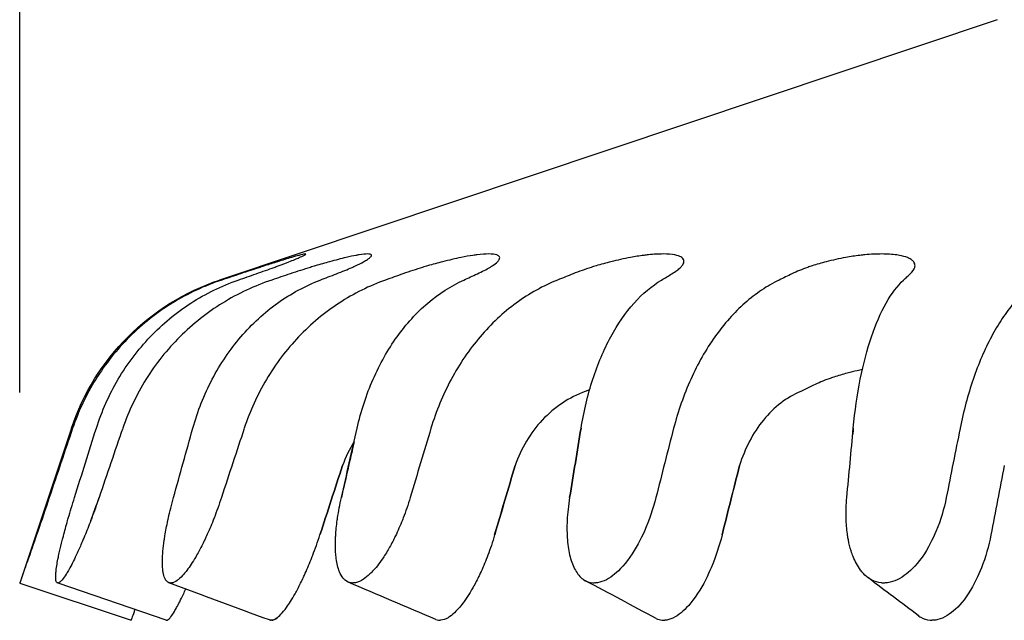
# Model space of a CAD drawing. Units: inches. Extents: x -129.9 to -57.2, y -47.1 to 9.
# Drawn here: x -62.9 to -62.5, y -0.6 to -0.3 of the extents above; entities that cross this region are included whole.
import ezdxf

# ---------------------------------------------------------------- set-up
doc = ezdxf.new("R2010")
doc.units = ezdxf.units.IN
doc.header["$LTSCALE"] = 0.25
doc.header["$MEASUREMENT"] = 0
doc.layers.get('DEFPOINTS').update_dxf_attribs({"color": 31})
doc.layers.add('DIM', color=61, linetype='Continuous', lineweight=9)
doc.layers.add('SPK Heavy', color=10, linetype='Continuous', lineweight=25)
doc.styles.add('Bulletin', font='Helvetica Light.ttf')
doc.dimstyles.new('Bulletin', dxfattribs={"dimscale": 1.62, "dimtxt": 0.09, "dimasz": 0.1, "dimexe": 0.05, "dimexo": 0.05, "dimgap": 0.025, "dimtad": 0, "dimtih": 1, "dimtoh": 1, "dimdec": 4, "dimzin": 4, "dimdsep": 46, "dimlunit": 4, "dimtxsty": 'Bulletin', "dimcen": 0.09, "dimclrt": 256, "dimadec": 0, "dimazin": 0, "dimtfac": 0.7075, "dimtdec": 4, "dimtofl": 0, "dimtmove": 0, "dimatfit": 3, "dimfxl": 1, "dimfrac": 2, "dimtolj": 1, "dimtzin": 0, "dimarcsym": 0})

# ---------------------------------------------------------------- blocks, each defined once
blk = doc.blocks.new('*D48')
at = {"layer": 'DEFPOINTS', "color": 0, "transparency": 16777216}
for p in [(-61.61845, 0.28019), (-62.918, -0.55756), (-61.61845, -0.55756)]:
    blk.add_point(p, dxfattribs=at)
at = {"layer": 'DIM', "color": 0, "lineweight": -2, "transparency": 16777216}
for p, q in [((-62.918, -0.47656), (-62.918, 0.36119)), ((-61.61845, -0.47656), (-61.61845, 0.36119)), ((-62.756, 0.28019), (-62.67444, 0.28019)), ((-61.78045, 0.28019), (-61.86201, 0.28019))]:
    blk.add_line(p, q, dxfattribs=at)
at = {"layer": 'DIM', "color": 0, "transparency": 16777216}
for points in [[(-62.756, 0.30719), (-62.756, 0.25319), (-62.918, 0.28019)], [(-61.78045, 0.30719), (-61.78045, 0.25319), (-61.61845, 0.28019)]]:
    blk.add_solid(points, dxfattribs=at)
at = {"layer": 'DIM', "transparency": 16777216, "insert": (-62.26823, 0.28019), "char_height": 0.1458, "attachment_point": 5, "style": 'Bulletin'}
blk.add_mtext('\\A1;1 5/16"\\P(33 mm)', dxfattribs=at)

msp = doc.modelspace()

# ---------------------------------------------------------------- linework, layer by layer
at = {"layer": 'SPK Heavy', "linetype": 'Continuous', "extrusion": (1.22465e-16, 1, -2.22045e-16)}
for p, q in [((-62.50181, -0.31786), (-62.83288, -0.42864)), ((-62.58007, -0.47342), (-62.5855, -0.47606)), ((-62.67537, -0.47533), (-62.67719, -0.47606)), ((-62.89598, -0.49174), (-62.918, -0.55756)), ((-62.88531, -0.52439), (-62.88531, -0.52439)), ((-62.83443, -0.52781), (-62.83443, -0.52781)), ((-62.918, -0.55756), (-62.87059, -0.57343)), ((-62.85559, -0.57342), (-62.90161, -0.55763)), ((-62.7388, -0.57341), (-62.7388, -0.57341))]:
    msp.add_line(p, q, dxfattribs=at)
at = {"layer": 'SPK Heavy'}
for p, q in [((-62.85397, -0.55754), (-62.85341, -0.55755)), ((-62.77678, -0.55753), (-62.77624, -0.55755)), ((-62.67392, -0.55753), (-62.67337, -0.55755)), ((-62.85559, -0.57342), (-62.8554, -0.57342)), ((-62.73967, -0.5734), (-62.73917, -0.57342))]:
    msp.add_line(p, q, dxfattribs=at)
at = {"layer": 'SPK Heavy', "linetype": 'Continuous', "extrusion": (-2.71926e-32, -2.22045e-16, -1)}
msp.add_arc((62.80115, -0.52347), 0.1, 18.5, 71.5, dxfattribs=at)
at = {"layer": 'SPK Heavy', "linetype": 'Continuous'}
for centre, major_axis, ratio, start_param, end_param in [((-60.86985, -2.13998), (-5.12731, -15.6382), 0.1484, -1.627648, -1.625755), ((-64.5245, -2.15925), (5.12265, 15.78811), 0.063433, -1.446301, -1.444424), ((-57.28361, -2.13998), (-5.42114, -15.53879), 0.353784, -1.553459, -1.551566), ((-68.099, -2.15925), (5.31432, 15.72464), 0.273075, -1.374852, -1.372975), ((-53.94731, -2.13998), (-6.03099, -15.31241), 0.541427, -1.466164, -1.464272), ((-71.38111, -2.15925), (5.78852, 15.55632), 0.469024, -1.294096, -1.292219), ((-51.02826, -2.13998), (-7.119, -14.83787), 0.701922, -1.351423, -1.34953), ((-74.20627, -2.15925), (6.66396, 15.2019), 0.641453, -1.192768, -1.190892), ((-48.67283, -2.13998), (-9.02424, -13.76248), 0.827219, -1.179262, -1.177369), ((-76.43281, -2.15925), (8.19768, 14.43275), 0.781718, -1.049019, -1.047142), ((-46.99913, -2.13998), (-12.29734, -10.937), 0.911035, -0.878839, -0.876947), ((-52.01852, -2.44129), (-7.21326, -18.1973), 0.550892, -1.459805, -1.458214), ((-48.60197, -2.44129), (-8.54531, -17.61109), 0.709722, -1.343145, -1.341555), ((-45.87069, -2.44129), (-10.87966, -16.27285), 0.832964, -1.166673, -1.165083), ((-43.96166, -2.44129), (-14.87423, -12.72517), 0.914437, -0.856125, -0.854535), ((-62.73748, -0.56749), (-0.00246, -0.00575), 0.591633, 0.214112, 0.308459), ((-62.64234, -0.56569), (-0.00385, -0.00718), 0.740986, 0.293877, 0.404542), ((-62.64237, -0.56751), (-0.00295, -0.0055), 0.741747, 0.347121, 0.422051), ((-62.52866, -0.56569), (0.00497, 0.00646), 0.854085, -2.648833, -2.538916)]:
    msp.add_ellipse(centre, major_axis=major_axis, ratio=ratio, start_param=start_param, end_param=end_param, dxfattribs=at)
at = {"layer": 'SPK Heavy', "linetype": 'Continuous', "extrusion": (3.69779e-32, -2.22045e-16, -1)}
msp.add_ellipse((-74.11987, -2.13998), major_axis=(-6.61462, -15.06949), ratio=0.642167, start_param=-1.951011, end_param=-1.949118, dxfattribs=at)
at = {"layer": 'SPK Heavy', "linetype": 'Continuous', "extrusion": (-2.46519e-32, -2.22045e-16, -1)}
msp.add_ellipse((-76.32385, -2.13998), major_axis=(-8.13951, -14.30353), ratio=0.782258, start_param=-2.095078, end_param=-2.094913, dxfattribs=at)
at = {"layer": 'SPK Heavy', "linetype": 'Continuous', "extrusion": (1.2326e-32, -2.22045e-16, -1)}
msp.add_ellipse((-71.32159, -2.13998), major_axis=(-5.74413, -15.42231), ratio=0.469874, start_param=-1.849145, end_param=-1.847625, dxfattribs=at)
at = {"layer": 'SPK Heavy', "linetype": 'Continuous', "extrusion": (-8.62817e-32, -2.22045e-16, -1)}
msp.add_ellipse((-51.98882, -2.44783), major_axis=(7.23067, 18.23898), ratio=0.55116, start_param=-1.68339, end_param=-1.681803, dxfattribs=at)
at = {"layer": 'SPK Heavy', "linetype": 'Continuous', "extrusion": (7.39557e-32, -2.22045e-16, -1)}
msp.add_ellipse((-48.56545, -2.44783), major_axis=(8.56683, 17.65085), ratio=0.709944, start_param=-1.8001, end_param=-1.798513, dxfattribs=at)
at = {"layer": 'SPK Heavy', "linetype": 'Continuous', "extrusion": (-4.93038e-32, -2.22045e-16, -1)}
for centre, major_axis, ratio, start_param, end_param in [((-45.82918, -2.44783), (10.90848, 16.30791), 0.833128, -1.976689, -1.975102), ((-62.52857, -0.56817), (0.00429, 0.00373), 0.860431, -3.985632, -3.87742)]:
    msp.add_ellipse(centre, major_axis=major_axis, ratio=ratio, start_param=start_param, end_param=end_param, dxfattribs=at)
at = {"layer": 'SPK Heavy', "linetype": 'Continuous', "extrusion": (0, -2.22045e-16, -1)}
for centre, major_axis, ratio, start_param, end_param in [((-62.77454, -0.55162), (-0.00246, -0.00575), 0.591633, -0.312159, -0.210396), ((-62.67194, -0.54983), (-0.00143, -0.00772), 0.000809, -0.000179, 0.003882)]:
    msp.add_ellipse(centre, major_axis=major_axis, ratio=ratio, start_param=start_param, end_param=end_param, dxfattribs=at)
at = {"layer": 'SPK Heavy', "linetype": 'Continuous', "extrusion": (6.16298e-32, -2.22045e-16, -1)}
msp.add_ellipse((-62.67198, -0.55215), major_axis=(0.00307, 0.00488), ratio=0.760697, start_param=-3.651485, end_param=-3.540566, dxfattribs=at)
at = {"layer": 'SPK Heavy', "linetype": 'Continuous', "extrusion": (-7.39557e-32, -2.22045e-16, -1)}
msp.add_ellipse((-62.54909, -0.55211), major_axis=(0.00417, 0.00411), ratio=0.859824, start_param=-3.925738, end_param=-3.811153, dxfattribs=at)
at = {"layer": 'SPK Heavy', "linetype": 'Continuous', "extrusion": (-1.2326e-32, -2.22045e-16, -1)}
msp.add_ellipse((-62.80917, -0.56755), major_axis=(0.00239, 0.00577), ratio=0.465133, start_param=-3.360519, end_param=-3.26528, dxfattribs=at)
at = {"layer": 'SPK Heavy', "linetype": 'Continuous'}
for points, knots in [([(-62.81738, -0.426), (-62.81455, -0.42502), (-62.81201, -0.42411), (-62.8097, -0.42327), (-62.80909, -0.42304), (-62.8085, -0.42282), (-62.80792, -0.42261), (-62.80629, -0.422), (-62.80478, -0.42143), (-62.80344, -0.42091), (-62.8025, -0.42054), (-62.80164, -0.42019), (-62.80087, -0.41988), (-62.80018, -0.4196), (-62.79956, -0.41934), (-62.79902, -0.4191), (-62.79812, -0.41871), (-62.79744, -0.4184), (-62.79697, -0.41815), (-62.79684, -0.41808), (-62.79673, -0.41802), (-62.79663, -0.41796), (-62.79617, -0.41769), (-62.7961, -0.41756), (-62.79642, -0.41756), (-62.79671, -0.41756), (-62.79735, -0.41768), (-62.7983, -0.41792), (-62.79858, -0.41799), (-62.79888, -0.41806), (-62.79921, -0.41815), (-62.80007, -0.41838), (-62.80111, -0.41868), (-62.80232, -0.41904), (-62.80317, -0.41929), (-62.80411, -0.41957), (-62.80512, -0.41989), (-62.80609, -0.42018), (-62.80713, -0.42051), (-62.80823, -0.42086), (-62.80993, -0.42139), (-62.81179, -0.42199), (-62.81372, -0.42261), (-62.81436, -0.42282), (-62.81502, -0.42303), (-62.81568, -0.42325), (-62.8183, -0.4241), (-62.82106, -0.42501), (-62.82405, -0.426)], [0, 0, 0, 0, 0.098946, 0.098946, 0.098946, 0.125, 0.125, 0.125, 0.198243, 0.198243, 0.198243, 0.25, 0.25, 0.25, 0.297059, 0.297059, 0.297059, 0.375, 0.375, 0.375, 0.396852, 0.396852, 0.396852, 0.5, 0.5, 0.5, 0.597084, 0.597084, 0.597084, 0.625, 0.625, 0.625, 0.698336, 0.698336, 0.698336, 0.75, 0.75, 0.75, 0.799178, 0.799178, 0.799178, 0.875, 0.875, 0.875, 0.900216, 0.900216, 0.900216, 1, 1, 1, 1]), ([(-62.78318, -0.426), (-62.78062, -0.42502), (-62.77843, -0.42411), (-62.77651, -0.42327), (-62.77601, -0.42304), (-62.77553, -0.42282), (-62.77507, -0.42261), (-62.77376, -0.422), (-62.77261, -0.42143), (-62.77166, -0.42091), (-62.77098, -0.42054), (-62.77041, -0.42019), (-62.76993, -0.41988), (-62.7695, -0.4196), (-62.76915, -0.41934), (-62.76888, -0.4191), (-62.76844, -0.41871), (-62.76823, -0.4184), (-62.76823, -0.41815), (-62.76823, -0.41808), (-62.76825, -0.41802), (-62.76828, -0.41796), (-62.76845, -0.41769), (-62.76901, -0.41756), (-62.76993, -0.41756), (-62.7708, -0.41756), (-62.77199, -0.41768), (-62.77347, -0.41792), (-62.7739, -0.41799), (-62.77435, -0.41806), (-62.77482, -0.41815), (-62.77606, -0.41838), (-62.77745, -0.41868), (-62.77899, -0.41904), (-62.78007, -0.41929), (-62.78122, -0.41957), (-62.78244, -0.41989), (-62.7836, -0.42018), (-62.78481, -0.42051), (-62.78607, -0.42086), (-62.78802, -0.42139), (-62.79008, -0.42199), (-62.79216, -0.42261), (-62.79285, -0.42282), (-62.79355, -0.42303), (-62.79425, -0.42325), (-62.79703, -0.4241), (-62.79987, -0.42501), (-62.80284, -0.426)], [0, 0, 0, 0, 0.098946, 0.098946, 0.098946, 0.125, 0.125, 0.125, 0.198243, 0.198243, 0.198243, 0.25, 0.25, 0.25, 0.297059, 0.297059, 0.297059, 0.375, 0.375, 0.375, 0.396852, 0.396852, 0.396852, 0.5, 0.5, 0.5, 0.597084, 0.597084, 0.597084, 0.625, 0.625, 0.625, 0.698336, 0.698336, 0.698336, 0.75, 0.75, 0.75, 0.799178, 0.799178, 0.799178, 0.875, 0.875, 0.875, 0.900216, 0.900216, 0.900216, 1, 1, 1, 1]), ([(-62.72316, -0.426), (-62.721, -0.42502), (-62.71925, -0.42411), (-62.71784, -0.42327), (-62.71747, -0.42304), (-62.71712, -0.42282), (-62.7168, -0.42261), (-62.71589, -0.422), (-62.71515, -0.42143), (-62.71463, -0.42091), (-62.71425, -0.42054), (-62.71399, -0.42019), (-62.71383, -0.41988), (-62.71368, -0.4196), (-62.71362, -0.41934), (-62.71364, -0.4191), (-62.71368, -0.41871), (-62.71394, -0.4184), (-62.71441, -0.41815), (-62.71455, -0.41808), (-62.7147, -0.41802), (-62.71486, -0.41796), (-62.71565, -0.41769), (-62.71681, -0.41756), (-62.71829, -0.41756), (-62.71969, -0.41756), (-62.72137, -0.41768), (-62.7233, -0.41792), (-62.72386, -0.41799), (-62.72443, -0.41806), (-62.72502, -0.41815), (-62.72658, -0.41838), (-62.72826, -0.41868), (-62.73005, -0.41904), (-62.7313, -0.41929), (-62.73261, -0.41957), (-62.73397, -0.41989), (-62.73526, -0.42018), (-62.73659, -0.42051), (-62.73795, -0.42086), (-62.74004, -0.42139), (-62.74219, -0.42199), (-62.74432, -0.42261), (-62.74503, -0.42282), (-62.74574, -0.42303), (-62.74645, -0.42325), (-62.74925, -0.4241), (-62.75202, -0.42501), (-62.75482, -0.426)], [0, 0, 0, 0, 0.098946, 0.098946, 0.098946, 0.125, 0.125, 0.125, 0.198243, 0.198243, 0.198243, 0.25, 0.25, 0.25, 0.297059, 0.297059, 0.297059, 0.375, 0.375, 0.375, 0.396852, 0.396852, 0.396852, 0.5, 0.5, 0.5, 0.597084, 0.597084, 0.597084, 0.625, 0.625, 0.625, 0.698336, 0.698336, 0.698336, 0.75, 0.75, 0.75, 0.799178, 0.799178, 0.799178, 0.875, 0.875, 0.875, 0.900216, 0.900216, 0.900216, 1, 1, 1, 1]), ([(-62.64033, -0.426), (-62.63867, -0.42502), (-62.63747, -0.42411), (-62.63663, -0.42327), (-62.6364, -0.42304), (-62.63621, -0.42282), (-62.63604, -0.42261), (-62.63556, -0.422), (-62.63528, -0.42143), (-62.63521, -0.42091), (-62.63516, -0.42054), (-62.63522, -0.42019), (-62.63538, -0.41988), (-62.63553, -0.4196), (-62.63576, -0.41934), (-62.63607, -0.4191), (-62.63658, -0.41871), (-62.6373, -0.4184), (-62.63822, -0.41815), (-62.63848, -0.41808), (-62.63876, -0.41802), (-62.63905, -0.41796), (-62.64041, -0.41769), (-62.64211, -0.41756), (-62.64408, -0.41756), (-62.64594, -0.41756), (-62.64804, -0.41768), (-62.65031, -0.41792), (-62.65097, -0.41799), (-62.65164, -0.41806), (-62.65232, -0.41815), (-62.65411, -0.41838), (-62.656, -0.41868), (-62.65794, -0.41904), (-62.65932, -0.41929), (-62.66072, -0.41957), (-62.66215, -0.41989), (-62.66351, -0.42018), (-62.66488, -0.42051), (-62.66627, -0.42086), (-62.6684, -0.42139), (-62.67054, -0.42199), (-62.67262, -0.42261), (-62.67331, -0.42282), (-62.67399, -0.42303), (-62.67467, -0.42325), (-62.67735, -0.4241), (-62.67991, -0.42501), (-62.6824, -0.426)], [0, 0, 0, 0, 0.098946, 0.098946, 0.098946, 0.125, 0.125, 0.125, 0.198243, 0.198243, 0.198243, 0.25, 0.25, 0.25, 0.297059, 0.297059, 0.297059, 0.375, 0.375, 0.375, 0.396852, 0.396852, 0.396852, 0.5, 0.5, 0.5, 0.597084, 0.597084, 0.597084, 0.625, 0.625, 0.625, 0.698336, 0.698336, 0.698336, 0.75, 0.75, 0.75, 0.799178, 0.799178, 0.799178, 0.875, 0.875, 0.875, 0.900216, 0.900216, 0.900216, 1, 1, 1, 1]), ([(-62.53884, -0.426), (-62.53777, -0.42502), (-62.53716, -0.42411), (-62.53693, -0.42327), (-62.53687, -0.42304), (-62.53684, -0.42282), (-62.53683, -0.42261), (-62.53681, -0.422), (-62.537, -0.42143), (-62.53739, -0.42091), (-62.53767, -0.42054), (-62.53805, -0.42019), (-62.53852, -0.41988), (-62.53896, -0.4196), (-62.53947, -0.41934), (-62.54005, -0.4191), (-62.54101, -0.41871), (-62.54216, -0.4184), (-62.54348, -0.41815), (-62.54385, -0.41808), (-62.54424, -0.41802), (-62.54463, -0.41796), (-62.54651, -0.41769), (-62.54866, -0.41756), (-62.55103, -0.41756), (-62.55325, -0.41756), (-62.55565, -0.41768), (-62.55817, -0.41792), (-62.55889, -0.41799), (-62.55962, -0.41806), (-62.56036, -0.41815), (-62.5623, -0.41838), (-62.56429, -0.41868), (-62.5663, -0.41904), (-62.56772, -0.41929), (-62.56914, -0.41957), (-62.57057, -0.41989), (-62.57193, -0.42018), (-62.57329, -0.42051), (-62.57463, -0.42086), (-62.57669, -0.42139), (-62.57872, -0.42199), (-62.58063, -0.42261), (-62.58127, -0.42282), (-62.58189, -0.42303), (-62.5825, -0.42325), (-62.58493, -0.4241), (-62.58716, -0.42501), (-62.58922, -0.426)], [0, 0, 0, 0, 0.098946, 0.098946, 0.098946, 0.125, 0.125, 0.125, 0.198243, 0.198243, 0.198243, 0.25, 0.25, 0.25, 0.297059, 0.297059, 0.297059, 0.375, 0.375, 0.375, 0.396852, 0.396852, 0.396852, 0.5, 0.5, 0.5, 0.597084, 0.597084, 0.597084, 0.625, 0.625, 0.625, 0.698336, 0.698336, 0.698336, 0.75, 0.75, 0.75, 0.799178, 0.799178, 0.799178, 0.875, 0.875, 0.875, 0.900216, 0.900216, 0.900216, 1, 1, 1, 1]), ([(-62.82405, -0.426), (-62.82537, -0.42644), (-62.82669, -0.42688), (-62.82933, -0.42776), (-62.83065, -0.4282), (-62.83197, -0.42864)], [-0.0212704, -0.0212704, -0.0212704, -0.0212704, -0.01063655, -0.01063655, -0.00000372, -0.00000372, -0.00000372, -0.00000372]), ([(-62.82496, -0.42864), (-62.8237, -0.4282), (-62.82243, -0.42776), (-62.81991, -0.42688), (-62.81865, -0.42644), (-62.81738, -0.426)], [-0.02126669, -0.02126669, -0.02126669, -0.02126669, -0.01063385, -0.01063385, 0, 0, 0, 0]), ([(-62.80284, -0.426), (-62.80415, -0.42644), (-62.80546, -0.42688), (-62.80808, -0.42776), (-62.80939, -0.4282), (-62.8107, -0.42864)], [-0.0212704, -0.0212704, -0.0212704, -0.0212704, -0.01063655, -0.01063655, -0.00000372, -0.00000372, -0.00000372, -0.00000372]), ([(-62.79004, -0.42864), (-62.78889, -0.4282), (-62.78775, -0.42776), (-62.78547, -0.42688), (-62.78433, -0.42644), (-62.78318, -0.426)], [-0.02126669, -0.02126669, -0.02126669, -0.02126669, -0.01063385, -0.01063385, 0, 0, 0, 0]), ([(-62.75482, -0.426), (-62.75606, -0.42644), (-62.75729, -0.42688), (-62.75977, -0.42776), (-62.761, -0.4282), (-62.76224, -0.42864)], [-0.0212704, -0.0212704, -0.0212704, -0.0212704, -0.01063655, -0.01063655, -0.00000372, -0.00000372, -0.00000372, -0.00000372]), ([(-62.72895, -0.42864), (-62.72798, -0.4282), (-62.72702, -0.42776), (-62.72509, -0.42688), (-62.72413, -0.42644), (-62.72316, -0.426)], [-0.02126669, -0.02126669, -0.02126669, -0.02126669, -0.01063385, -0.01063385, 0, 0, 0, 0]), ([(-62.6824, -0.426), (-62.6835, -0.42644), (-62.6846, -0.42688), (-62.6868, -0.42776), (-62.6879, -0.4282), (-62.689, -0.42864)], [-0.0212704, -0.0212704, -0.0212704, -0.0212704, -0.01063655, -0.01063655, -0.000007, -0.000007, -0.000007, -0.000007]), ([(-62.64476, -0.42864), (-62.64402, -0.4282), (-62.64328, -0.42776), (-62.64181, -0.42688), (-62.64107, -0.42644), (-62.64033, -0.426)], [-0.02126669, -0.02126669, -0.02126669, -0.02126669, -0.01063385, -0.01063385, 0, 0, 0, 0]), ([(-62.58922, -0.426), (-62.59013, -0.42644), (-62.59103, -0.42688), (-62.59285, -0.42776), (-62.59376, -0.4282), (-62.59467, -0.42864)], [-0.0212704, -0.0212704, -0.0212704, -0.0212704, -0.01063655, -0.01063655, -0.00000857, -0.00000857, -0.00000857, -0.00000857]), ([(-62.54168, -0.42864), (-62.54121, -0.4282), (-62.54073, -0.42776), (-62.53979, -0.42688), (-62.53931, -0.42644), (-62.53884, -0.426)], [-0.02126669, -0.02126669, -0.02126669, -0.02126669, -0.01063385, -0.01063385, 0, 0, 0, 0]), ([(-62.83197, -0.42864), (-62.83565, -0.42986), (-62.83925, -0.4313), (-62.84276, -0.43293), (-62.8463, -0.43458), (-62.84973, -0.43643), (-62.85304, -0.43847), (-62.85632, -0.44048), (-62.85947, -0.44269), (-62.86249, -0.44506), (-62.86556, -0.44748), (-62.86849, -0.45007), (-62.87125, -0.45282), (-62.87396, -0.45552), (-62.87652, -0.45837), (-62.8789, -0.46136), (-62.88133, -0.46441), (-62.88358, -0.4676), (-62.88564, -0.4709), (-62.88766, -0.47416), (-62.8895, -0.47753), (-62.89113, -0.48099), (-62.89279, -0.48449), (-62.89424, -0.48808), (-62.89547, -0.49174)], [0, 0, 0, 0, 0.124562, 0.124562, 0.124562, 0.25, 0.25, 0.25, 0.373885, 0.373885, 0.373885, 0.5, 0.5, 0.5, 0.623695, 0.623695, 0.623695, 0.75, 0.75, 0.75, 0.874315, 0.874315, 0.874315, 1, 1, 1, 1]), ([(-62.88536, -0.49174), (-62.88305, -0.48442), (-62.87993, -0.47741), (-62.87221, -0.46431), (-62.86763, -0.45825), (-62.8572, -0.44734), (-62.85138, -0.44252), (-62.83876, -0.43438), (-62.83201, -0.43109), (-62.82496, -0.42864)], [0, 0, 0, 0, 0.0589608, 0.0589608, 0.1179116, 0.1179116, 0.1771993, 0.1771993, 0.2365899, 0.2365899, 0.2365899, 0.2365899]), ([(-62.8107, -0.42864), (-62.81436, -0.42986), (-62.81794, -0.4313), (-62.82143, -0.43293), (-62.82495, -0.43458), (-62.82837, -0.43643), (-62.83167, -0.43847), (-62.83493, -0.44048), (-62.83807, -0.44269), (-62.84108, -0.44506), (-62.84414, -0.44748), (-62.84706, -0.45007), (-62.84983, -0.45282), (-62.85253, -0.45552), (-62.85509, -0.45837), (-62.85747, -0.46136), (-62.85991, -0.46441), (-62.86216, -0.4676), (-62.86423, -0.4709), (-62.86626, -0.47416), (-62.86811, -0.47753), (-62.86975, -0.48099), (-62.87142, -0.48449), (-62.87288, -0.48808), (-62.87413, -0.49174)], [0, 0, 0, 0, 0.124562, 0.124562, 0.124562, 0.25, 0.25, 0.25, 0.373885, 0.373885, 0.373885, 0.5, 0.5, 0.5, 0.623695, 0.623695, 0.623695, 0.75, 0.75, 0.75, 0.874315, 0.874315, 0.874315, 1, 1, 1, 1]), ([(-62.84429, -0.49174), (-62.84226, -0.48442), (-62.83949, -0.47741), (-62.83259, -0.46431), (-62.82849, -0.45825), (-62.81913, -0.44734), (-62.81388, -0.44252), (-62.80251, -0.43438), (-62.79642, -0.43109), (-62.79004, -0.42864)], [0, 0, 0, 0, 0.0589608, 0.0589608, 0.1179116, 0.1179116, 0.1771993, 0.1771993, 0.2365899, 0.2365899, 0.2365899, 0.2365899]), ([(-62.76224, -0.42864), (-62.76569, -0.42986), (-62.76907, -0.4313), (-62.77237, -0.43293), (-62.77569, -0.43458), (-62.77892, -0.43643), (-62.78204, -0.43847), (-62.78512, -0.44048), (-62.7881, -0.44269), (-62.79095, -0.44506), (-62.79385, -0.44748), (-62.79662, -0.45007), (-62.79924, -0.45282), (-62.80181, -0.45552), (-62.80423, -0.45837), (-62.8065, -0.46136), (-62.80881, -0.46441), (-62.81096, -0.4676), (-62.81293, -0.4709), (-62.81487, -0.47416), (-62.81663, -0.47753), (-62.81821, -0.48099), (-62.8198, -0.48449), (-62.82121, -0.48808), (-62.82241, -0.49174)], [0, 0, 0, 0, 0.124562, 0.124562, 0.124562, 0.25, 0.25, 0.25, 0.373885, 0.373885, 0.373885, 0.5, 0.5, 0.5, 0.623695, 0.623695, 0.623695, 0.75, 0.75, 0.75, 0.874315, 0.874315, 0.874315, 1, 1, 1, 1]), ([(-62.77435, -0.49174), (-62.77269, -0.48442), (-62.7704, -0.47741), (-62.76468, -0.46431), (-62.76126, -0.45825), (-62.75343, -0.44734), (-62.74903, -0.44252), (-62.73947, -0.43438), (-62.73433, -0.43109), (-62.72895, -0.42864)], [0, 0, 0, 0, 0.0589608, 0.0589608, 0.1179116, 0.1179116, 0.1771993, 0.1771993, 0.2365899, 0.2365899, 0.2365899, 0.2365899]), ([(-62.689, -0.42864), (-62.69207, -0.42986), (-62.69508, -0.4313), (-62.69802, -0.43293), (-62.70098, -0.43458), (-62.70386, -0.43643), (-62.70664, -0.43847), (-62.7094, -0.44048), (-62.71205, -0.44269), (-62.7146, -0.44506), (-62.71719, -0.44748), (-62.71967, -0.45007), (-62.72202, -0.45282), (-62.72432, -0.45552), (-62.7265, -0.45837), (-62.72853, -0.46136), (-62.73061, -0.46441), (-62.73254, -0.4676), (-62.73432, -0.4709), (-62.73606, -0.47416), (-62.73766, -0.47753), (-62.73908, -0.48099), (-62.74053, -0.48449), (-62.7418, -0.48808), (-62.7429, -0.49174)], [0, 0, 0, 0, 0.124562, 0.124562, 0.124562, 0.25, 0.25, 0.25, 0.373885, 0.373885, 0.373885, 0.5, 0.5, 0.5, 0.623695, 0.623695, 0.623695, 0.75, 0.75, 0.75, 0.874315, 0.874315, 0.874315, 1, 1, 1, 1]), ([(-62.67902, -0.49174), (-62.67782, -0.48442), (-62.67614, -0.47741), (-62.67187, -0.46431), (-62.66931, -0.45825), (-62.6634, -0.44734), (-62.66006, -0.44252), (-62.65279, -0.43438), (-62.64888, -0.43109), (-62.64476, -0.42864)], [0, 0, 0, 0, 0.0589608, 0.0589608, 0.1179116, 0.1179116, 0.1771993, 0.1771993, 0.2365899, 0.2365899, 0.2365899, 0.2365899]), ([(-62.59467, -0.42864), (-62.5972, -0.42986), (-62.59969, -0.4313), (-62.60212, -0.43293), (-62.60457, -0.43458), (-62.60695, -0.43643), (-62.60927, -0.43847), (-62.61155, -0.44048), (-62.61375, -0.44269), (-62.61587, -0.44506), (-62.61803, -0.44748), (-62.62009, -0.45007), (-62.62205, -0.45282), (-62.62397, -0.45552), (-62.62578, -0.45837), (-62.62749, -0.46136), (-62.62922, -0.46441), (-62.63084, -0.4676), (-62.63233, -0.4709), (-62.6338, -0.47416), (-62.63514, -0.47753), (-62.63635, -0.48099), (-62.63757, -0.48449), (-62.63865, -0.48808), (-62.63959, -0.49174)], [0, 0, 0, 0, 0.124562, 0.124562, 0.124562, 0.25, 0.25, 0.25, 0.373885, 0.373885, 0.373885, 0.5, 0.5, 0.5, 0.623695, 0.623695, 0.623695, 0.75, 0.75, 0.75, 0.874315, 0.874315, 0.874315, 1, 1, 1, 1]), ([(-62.5631, -0.49174), (-62.56242, -0.48442), (-62.56142, -0.47741), (-62.55883, -0.46431), (-62.55724, -0.45825), (-62.55355, -0.44734), (-62.55145, -0.44252), (-62.54684, -0.43438), (-62.54433, -0.43109), (-62.54168, -0.42864)], [0, 0, 0, 0, 0.0589608, 0.0589608, 0.1179116, 0.1179116, 0.1771993, 0.1771993, 0.2365899, 0.2365899, 0.2365899, 0.2365899]), ([(-62.48396, -0.42864), (-62.48583, -0.42986), (-62.48768, -0.4313), (-62.48948, -0.43293), (-62.49129, -0.43458), (-62.49307, -0.43643), (-62.49479, -0.43847), (-62.49648, -0.44048), (-62.49813, -0.44269), (-62.49971, -0.44506), (-62.50132, -0.44748), (-62.50286, -0.45007), (-62.50433, -0.45282), (-62.50577, -0.45552), (-62.50714, -0.45837), (-62.50842, -0.46136), (-62.50973, -0.46441), (-62.51096, -0.4676), (-62.51209, -0.4709), (-62.51321, -0.47416), (-62.51423, -0.47753), (-62.51515, -0.48099), (-62.51609, -0.48449), (-62.51693, -0.48808), (-62.51766, -0.49174)], [0, 0, 0, 0, 0.124562, 0.124562, 0.124562, 0.25, 0.25, 0.25, 0.373885, 0.373885, 0.373885, 0.5, 0.5, 0.5, 0.623695, 0.623695, 0.623695, 0.75, 0.75, 0.75, 0.874315, 0.874315, 0.874315, 1, 1, 1, 1]), ([(-62.55927, -0.4668), (-62.55999, -0.46694), (-62.56072, -0.46709), (-62.56144, -0.46725), (-62.56285, -0.46756), (-62.56425, -0.4679), (-62.56565, -0.46827), (-62.56761, -0.46879), (-62.56955, -0.46937), (-62.5714, -0.46997), (-62.57208, -0.4702), (-62.57275, -0.47043), (-62.57342, -0.47066), (-62.5758, -0.47151), (-62.57802, -0.47242), (-62.58007, -0.47342)], [0.723138, 0.723138, 0.723138, 0.723138, 0.75, 0.75, 0.75, 0.8018409, 0.8018409, 0.8018409, 0.875, 0.875, 0.875, 0.9020934, 0.9020934, 0.9020934, 1, 1, 1, 1]), ([(-62.67719, -0.47606), (-62.68059, -0.47729), (-62.68387, -0.47894), (-62.69004, -0.48304), (-62.6929, -0.48546), (-62.69804, -0.49093), (-62.70031, -0.49395), (-62.7042, -0.50047), (-62.70581, -0.50396), (-62.70705, -0.5076)], [0.0000221, 0.0000221, 0.0000221, 0.0000221, 0.0305084, 0.0305084, 0.0608304, 0.0608304, 0.0905307, 0.0905307, 0.1200966, 0.1200966, 0.1200966, 0.1200966]), ([(-62.5855, -0.47606), (-62.58844, -0.47729), (-62.59128, -0.47894), (-62.59662, -0.48304), (-62.59911, -0.48546), (-62.60359, -0.49093), (-62.60557, -0.49395), (-62.609, -0.50047), (-62.61042, -0.50396), (-62.61154, -0.5076)], [0.0000221, 0.0000221, 0.0000221, 0.0000221, 0.0305084, 0.0305084, 0.0608304, 0.0608304, 0.0905307, 0.0905307, 0.1200966, 0.1200966, 0.1200966, 0.1200966]), ([(-62.90541, -0.52121), (-62.90706, -0.52611), (-62.90871, -0.53096), (-62.9115, -0.53906), (-62.91292, -0.54314), (-62.91561, -0.55083), (-62.91644, -0.55316), (-62.91727, -0.55552), (-62.91754, -0.55627), (-62.91791, -0.5573), (-62.918, -0.55756), (-62.918, -0.55756)], [0, 0, 0, 0, 0.0395132, 0.0395132, 0.0674841, 0.0674841, 0.0959705, 0.0959705, 0.1139387, 0.1139387, 0.1314665, 0.1314665, 0.1314665, 0.1314665]), ([(-62.90183, -0.55755), (-62.90218, -0.55748), (-62.90242, -0.55711), (-62.90255, -0.55646), (-62.90257, -0.55635), (-62.90259, -0.55622), (-62.90261, -0.55609), (-62.90268, -0.55549), (-62.90269, -0.5547), (-62.90262, -0.55376), (-62.90259, -0.55331), (-62.90255, -0.55282), (-62.90249, -0.5523), (-62.90239, -0.55148), (-62.90226, -0.55058), (-62.9021, -0.5496), (-62.90195, -0.54867), (-62.90176, -0.54767), (-62.90155, -0.54662), (-62.90138, -0.54583), (-62.90121, -0.545), (-62.90102, -0.54414), (-62.90068, -0.54266), (-62.90031, -0.54109), (-62.89989, -0.53944), (-62.89974, -0.53882), (-62.89958, -0.5382), (-62.89941, -0.53756), (-62.89887, -0.53548), (-62.89826, -0.53327), (-62.8976, -0.53095), (-62.8975, -0.5306), (-62.8974, -0.53026), (-62.8973, -0.52991), (-62.8965, -0.52717), (-62.89562, -0.52427), (-62.89466, -0.52121)], [0, 0, 0, 0, 0.141467, 0.141467, 0.141467, 0.166667, 0.166667, 0.166667, 0.279557, 0.279557, 0.279557, 0.333333, 0.333333, 0.333333, 0.418852, 0.418852, 0.418852, 0.5, 0.5, 0.5, 0.561179, 0.561179, 0.561179, 0.666667, 0.666667, 0.666667, 0.705691, 0.705691, 0.705691, 0.833333, 0.833333, 0.833333, 0.852076, 0.852076, 0.852076, 1, 1, 1, 1]), ([(-62.8842, -0.52121), (-62.88525, -0.52428), (-62.8863, -0.5272), (-62.88733, -0.52994), (-62.88745, -0.53027), (-62.88758, -0.5306), (-62.8877, -0.53092), (-62.8886, -0.53328), (-62.88948, -0.53551), (-62.89035, -0.53762), (-62.8906, -0.53822), (-62.89085, -0.53881), (-62.8911, -0.53939), (-62.89182, -0.54109), (-62.89252, -0.54269), (-62.89321, -0.54421), (-62.89359, -0.54503), (-62.89396, -0.54582), (-62.89432, -0.54658), (-62.89485, -0.54767), (-62.89536, -0.54871), (-62.89586, -0.54967), (-62.89635, -0.55062), (-62.89683, -0.55149), (-62.89729, -0.55229), (-62.8976, -0.55284), (-62.89791, -0.55335), (-62.89821, -0.55382), (-62.89878, -0.55475), (-62.89932, -0.55552), (-62.89981, -0.55611), (-62.89992, -0.55625), (-62.90004, -0.55639), (-62.90015, -0.55651), (-62.90073, -0.55715), (-62.90122, -0.5575), (-62.90162, -0.55756)], [0, 0, 0, 0, 0.148933, 0.148933, 0.148933, 0.166667, 0.166667, 0.166667, 0.296314, 0.296314, 0.296314, 0.333333, 0.333333, 0.333333, 0.441559, 0.441559, 0.441559, 0.5, 0.5, 0.5, 0.58417, 0.58417, 0.58417, 0.666667, 0.666667, 0.666667, 0.722935, 0.722935, 0.722935, 0.833333, 0.833333, 0.833333, 0.859934, 0.859934, 0.859934, 1, 1, 1, 1]), ([(-62.88772, -0.53097), (-62.88772, -0.53096), (-62.88772, -0.53096), (-62.88771, -0.53096), (-62.88656, -0.52791), (-62.88539, -0.52466), (-62.8842, -0.52121)], [0.833185, 0.833185, 0.833185, 0.833185, 0.8333333, 0.8333333, 0.8333333, 1, 1, 1, 1]), ([(-62.85397, -0.55754), (-62.85468, -0.55745), (-62.85526, -0.55706), (-62.85573, -0.55639), (-62.85582, -0.55627), (-62.8559, -0.55615), (-62.85598, -0.55601), (-62.85633, -0.55539), (-62.8566, -0.5546), (-62.85681, -0.55365), (-62.8569, -0.5532), (-62.85699, -0.55271), (-62.85705, -0.55219), (-62.85715, -0.55136), (-62.85722, -0.55046), (-62.85724, -0.54948), (-62.85726, -0.54855), (-62.85724, -0.54755), (-62.85719, -0.5465), (-62.85715, -0.54571), (-62.85709, -0.54488), (-62.85702, -0.54403), (-62.85689, -0.54256), (-62.8567, -0.54099), (-62.85646, -0.53934), (-62.85637, -0.53873), (-62.85627, -0.53811), (-62.85617, -0.53748), (-62.85583, -0.5354), (-62.85541, -0.53321), (-62.85491, -0.53089), (-62.85484, -0.53055), (-62.85476, -0.53021), (-62.85468, -0.52986), (-62.85407, -0.52714), (-62.85334, -0.52425), (-62.8525, -0.52121)], [0, 0, 0, 0, 0.141205, 0.141205, 0.141205, 0.166667, 0.166667, 0.166667, 0.279364, 0.279364, 0.279364, 0.333333, 0.333333, 0.333333, 0.418766, 0.418766, 0.418766, 0.5, 0.5, 0.5, 0.561155, 0.561155, 0.561155, 0.666667, 0.666667, 0.666667, 0.705696, 0.705696, 0.705696, 0.833333, 0.833333, 0.833333, 0.852088, 0.852088, 0.852088, 1, 1, 1, 1]), ([(-62.83211, -0.52121), (-62.83312, -0.52427), (-62.83416, -0.52717), (-62.83523, -0.52991), (-62.83536, -0.53023), (-62.83549, -0.53056), (-62.83562, -0.53088), (-62.83656, -0.53323), (-62.83752, -0.53545), (-62.83848, -0.53755), (-62.83876, -0.53815), (-62.83903, -0.53874), (-62.83931, -0.53932), (-62.84012, -0.54102), (-62.84093, -0.54262), (-62.84175, -0.54413), (-62.84219, -0.54495), (-62.84263, -0.54574), (-62.84308, -0.5465), (-62.84371, -0.54759), (-62.84435, -0.54862), (-62.84499, -0.54959), (-62.84561, -0.55053), (-62.84623, -0.55141), (-62.84684, -0.55221), (-62.84726, -0.55276), (-62.84767, -0.55327), (-62.84808, -0.55375), (-62.84888, -0.55468), (-62.84966, -0.55545), (-62.85039, -0.55605), (-62.85057, -0.5562), (-62.85074, -0.55633), (-62.85091, -0.55646), (-62.85182, -0.55711), (-62.85265, -0.55748), (-62.85341, -0.55755)], [0, 0, 0, 0, 0.148917, 0.148917, 0.148917, 0.166667, 0.166667, 0.166667, 0.296293, 0.296293, 0.296293, 0.333333, 0.333333, 0.333333, 0.441553, 0.441553, 0.441553, 0.5, 0.5, 0.5, 0.584204, 0.584204, 0.584204, 0.666667, 0.666667, 0.666667, 0.723053, 0.723053, 0.723053, 0.833333, 0.833333, 0.833333, 0.860112, 0.860112, 0.860112, 1, 1, 1, 1]), ([(-62.77678, -0.55753), (-62.7778, -0.55743), (-62.7787, -0.55702), (-62.7795, -0.55635), (-62.77964, -0.55623), (-62.77978, -0.55609), (-62.77992, -0.55595), (-62.78052, -0.55533), (-62.78106, -0.55454), (-62.78152, -0.55358), (-62.78174, -0.55313), (-62.78194, -0.55263), (-62.78213, -0.55211), (-62.78242, -0.55128), (-62.78267, -0.55038), (-62.78287, -0.5494), (-62.78307, -0.54847), (-62.78322, -0.54747), (-62.78333, -0.54642), (-62.78342, -0.54563), (-62.78348, -0.54481), (-62.78353, -0.54396), (-62.7836, -0.54249), (-62.78361, -0.54093), (-62.78355, -0.53928), (-62.78353, -0.53867), (-62.7835, -0.53805), (-62.78346, -0.53742), (-62.78334, -0.53535), (-62.78313, -0.53316), (-62.78281, -0.53085), (-62.78277, -0.53052), (-62.78272, -0.53017), (-62.78267, -0.52983), (-62.78227, -0.52711), (-62.78173, -0.52424), (-62.78104, -0.52121)], [0, 0, 0, 0, 0.141036, 0.141036, 0.141036, 0.166667, 0.166667, 0.166667, 0.27924, 0.27924, 0.27924, 0.333333, 0.333333, 0.333333, 0.41871, 0.41871, 0.41871, 0.5, 0.5, 0.5, 0.561139, 0.561139, 0.561139, 0.666667, 0.666667, 0.666667, 0.705699, 0.705699, 0.705699, 0.833333, 0.833333, 0.833333, 0.852096, 0.852096, 0.852096, 1, 1, 1, 1]), ([(-62.75174, -0.52121), (-62.75266, -0.52426), (-62.75365, -0.52715), (-62.75471, -0.52989), (-62.75484, -0.53021), (-62.75496, -0.53053), (-62.75509, -0.53086), (-62.75603, -0.5332), (-62.75701, -0.53542), (-62.75802, -0.53751), (-62.75831, -0.53811), (-62.7586, -0.5387), (-62.75889, -0.53928), (-62.75975, -0.54097), (-62.76063, -0.54257), (-62.76153, -0.54408), (-62.76202, -0.5449), (-62.76251, -0.54568), (-62.76301, -0.54644), (-62.76373, -0.54754), (-62.76446, -0.54857), (-62.76519, -0.54953), (-62.76592, -0.55048), (-62.76665, -0.55136), (-62.76738, -0.55216), (-62.76788, -0.55271), (-62.76838, -0.55322), (-62.76888, -0.5537), (-62.76986, -0.55463), (-62.77083, -0.55541), (-62.77177, -0.55602), (-62.772, -0.55616), (-62.77222, -0.5563), (-62.77245, -0.55643), (-62.77362, -0.55709), (-62.77475, -0.55747), (-62.77584, -0.55755)], [0, 0, 0, 0, 0.148906, 0.148906, 0.148906, 0.166667, 0.166667, 0.166667, 0.296281, 0.296281, 0.296281, 0.333333, 0.333333, 0.333333, 0.44155, 0.44155, 0.44155, 0.5, 0.5, 0.5, 0.584227, 0.584227, 0.584227, 0.666667, 0.666667, 0.666667, 0.723129, 0.723129, 0.723129, 0.833333, 0.833333, 0.833333, 0.860227, 0.860227, 0.860227, 1, 1, 1, 1]), ([(-62.68387, -0.52121), (-62.68441, -0.52461), (-62.68477, -0.52781), (-62.68492, -0.53081), (-62.68508, -0.53382), (-62.68503, -0.53663), (-62.68482, -0.53924), (-62.6846, -0.54185), (-62.68422, -0.54425), (-62.68366, -0.5464), (-62.6831, -0.54856), (-62.68235, -0.55048), (-62.68143, -0.5521), (-62.68051, -0.55371), (-62.67942, -0.55504), (-62.67817, -0.55596), (-62.67691, -0.55687), (-62.6755, -0.55739), (-62.67392, -0.55753)], [0, 0, 0, 0, 0.166667, 0.166667, 0.166667, 0.333333, 0.333333, 0.333333, 0.5, 0.5, 0.5, 0.666667, 0.666667, 0.666667, 0.833333, 0.833333, 0.833333, 1, 1, 1, 1]), ([(-62.64713, -0.52121), (-62.64837, -0.52602), (-62.64996, -0.53078), (-62.65353, -0.53876), (-62.65559, -0.54277), (-62.66102, -0.55051), (-62.66354, -0.55292), (-62.66668, -0.55532), (-62.66791, -0.55608), (-62.67041, -0.55716), (-62.67164, -0.55747), (-62.67285, -0.55755)], [0, 0, 0, 0, 0.0387662, 0.0387662, 0.0664113, 0.0664113, 0.0953366, 0.0953366, 0.1129099, 0.1129099, 0.1299365, 0.1299365, 0.1299365, 0.1299365]), ([(-62.55107, -0.55752), (-62.55256, -0.5574), (-62.55395, -0.55698), (-62.55526, -0.5563), (-62.55549, -0.55617), (-62.55573, -0.55604), (-62.55596, -0.55589), (-62.55698, -0.55527), (-62.55794, -0.55446), (-62.55883, -0.55351), (-62.55926, -0.55305), (-62.55967, -0.55255), (-62.56007, -0.55203), (-62.56069, -0.5512), (-62.56126, -0.55029), (-62.56179, -0.54932), (-62.56229, -0.54839), (-62.56276, -0.54739), (-62.56317, -0.54634), (-62.56349, -0.54555), (-62.56378, -0.54473), (-62.56404, -0.54388), (-62.5645, -0.54241), (-62.56488, -0.54086), (-62.5652, -0.53921), (-62.56531, -0.53861), (-62.56542, -0.53799), (-62.56552, -0.53736), (-62.56583, -0.5353), (-62.56605, -0.53312), (-62.56614, -0.53082), (-62.56615, -0.53048), (-62.56616, -0.53014), (-62.56617, -0.52979), (-62.56624, -0.52709), (-62.56613, -0.52423), (-62.56585, -0.52121)], [0, 0, 0, 0, 0.140858, 0.140858, 0.140858, 0.166667, 0.166667, 0.166667, 0.279107, 0.279107, 0.279107, 0.333333, 0.333333, 0.333333, 0.41865, 0.41865, 0.41865, 0.5, 0.5, 0.5, 0.561121, 0.561121, 0.561121, 0.666667, 0.666667, 0.666667, 0.705701, 0.705701, 0.705701, 0.833333, 0.833333, 0.833333, 0.852103, 0.852103, 0.852103, 1, 1, 1, 1]), ([(-62.52352, -0.52121), (-62.52448, -0.52602), (-62.52586, -0.53077), (-62.52918, -0.53874), (-62.53115, -0.54275), (-62.53663, -0.55049), (-62.53929, -0.5529), (-62.54266, -0.5553), (-62.544, -0.55606), (-62.54678, -0.55715), (-62.54815, -0.55747), (-62.54954, -0.55755)], [0, 0, 0, 0, 0.0387262, 0.0387262, 0.0663506, 0.0663506, 0.0952436, 0.0952436, 0.1127824, 0.1127824, 0.1297672, 0.1297672, 0.1297672, 0.1297672]), ([(-62.81071, -0.57342), (-62.81, -0.57335), (-62.80921, -0.57297), (-62.80837, -0.57232), (-62.80818, -0.57218), (-62.80799, -0.57203), (-62.8078, -0.57186), (-62.80713, -0.57126), (-62.80642, -0.57051), (-62.80569, -0.56961), (-62.80526, -0.5691), (-62.80483, -0.56853), (-62.80439, -0.56793), (-62.80384, -0.56716), (-62.80329, -0.56634), (-62.80273, -0.56545), (-62.80208, -0.56444), (-62.80144, -0.56335), (-62.80079, -0.56219), (-62.8004, -0.56148), (-62.8, -0.56075), (-62.79961, -0.56), (-62.79879, -0.55844), (-62.79798, -0.5568), (-62.79718, -0.55505), (-62.79693, -0.55452), (-62.79668, -0.55397), (-62.79643, -0.55342), (-62.79548, -0.5513), (-62.79454, -0.54905), (-62.79361, -0.54667), (-62.79349, -0.54637), (-62.79338, -0.54607), (-62.79326, -0.54577), (-62.79221, -0.54304), (-62.79118, -0.54013), (-62.79018, -0.53707)], [0, 0, 0, 0, 0.136557, 0.136557, 0.136557, 0.166667, 0.166667, 0.166667, 0.272095, 0.272095, 0.272095, 0.333333, 0.333333, 0.333333, 0.410927, 0.410927, 0.410927, 0.5, 0.5, 0.5, 0.554595, 0.554595, 0.554595, 0.666667, 0.666667, 0.666667, 0.701147, 0.701147, 0.701147, 0.833333, 0.833333, 0.833333, 0.849845, 0.849845, 0.849845, 1, 1, 1, 1]), ([(-62.71579, -0.53707), (-62.7167, -0.54013), (-62.71767, -0.54303), (-62.7187, -0.54576), (-62.71881, -0.54605), (-62.71892, -0.54632), (-62.71902, -0.5466), (-62.71995, -0.549), (-62.72092, -0.55127), (-62.72191, -0.5534), (-62.72215, -0.55392), (-62.7224, -0.55443), (-62.72264, -0.55493), (-62.72351, -0.55671), (-62.72439, -0.55839), (-62.7253, -0.55997), (-62.72571, -0.56069), (-62.72612, -0.56138), (-62.72653, -0.56205), (-62.72728, -0.56324), (-62.72803, -0.56437), (-62.7288, -0.56543), (-62.72942, -0.56627), (-62.73004, -0.56707), (-62.73066, -0.56781), (-62.73121, -0.56844), (-62.73175, -0.56904), (-62.7323, -0.56959), (-62.73316, -0.57046), (-62.73403, -0.57121), (-62.73487, -0.5718), (-62.73513, -0.57198), (-62.73539, -0.57215), (-62.73565, -0.57231), (-62.73674, -0.57295), (-62.7378, -0.57334), (-62.73882, -0.57341)], [0, 0, 0, 0, 0.151135, 0.151135, 0.151135, 0.166667, 0.166667, 0.166667, 0.300868, 0.300868, 0.300868, 0.333333, 0.333333, 0.333333, 0.448301, 0.448301, 0.448301, 0.5, 0.5, 0.5, 0.592386, 0.592386, 0.592386, 0.666667, 0.666667, 0.666667, 0.731019, 0.731019, 0.731019, 0.833333, 0.833333, 0.833333, 0.865469, 0.865469, 0.865469, 1, 1, 1, 1]), ([(-62.61895, -0.53707), (-62.62015, -0.54179), (-62.62166, -0.54648), (-62.62494, -0.55419), (-62.62687, -0.55821), (-62.63209, -0.5662), (-62.63451, -0.56867), (-62.6375, -0.57113), (-62.63868, -0.57192), (-62.64107, -0.57303), (-62.64224, -0.57335), (-62.6434, -0.57342)], [0, 0, 0, 0, 0.03799, 0.03799, 0.063694, 0.063694, 0.091128, 0.091128, 0.1076986, 0.1076986, 0.1235342, 0.1235342, 0.1235342, 0.1235342]), ([(-62.50453, -0.53707), (-62.50546, -0.54181), (-62.50676, -0.5465), (-62.50979, -0.55423), (-62.51162, -0.55826), (-62.51656, -0.56578), (-62.51896, -0.56835), (-62.52251, -0.5711), (-62.52378, -0.57189), (-62.5264, -0.57301), (-62.5277, -0.57333), (-62.52901, -0.57341)], [0, 0, 0, 0, 0.0380934, 0.0380934, 0.0638585, 0.0638585, 0.0881356, 0.0881356, 0.1003603, 0.1003603, 0.1120183, 0.1120183, 0.1120183, 0.1120183]), ([(-62.8554, -0.57342), (-62.85502, -0.57337), (-62.85456, -0.57301), (-62.85401, -0.57237), (-62.85389, -0.57223), (-62.85376, -0.57208), (-62.85364, -0.57191), (-62.85318, -0.57133), (-62.85268, -0.57058), (-62.85215, -0.56969), (-62.85183, -0.56917), (-62.85151, -0.56861), (-62.85118, -0.56801), (-62.85076, -0.56725), (-62.85032, -0.56642), (-62.84987, -0.56554), (-62.84936, -0.56452), (-62.84883, -0.56343), (-62.84829, -0.56227), (-62.84796, -0.56157), (-62.84763, -0.56084), (-62.84729, -0.56008)], [0, 0, 0, 0, 0.1367339, 0.1367339, 0.1367339, 0.1666667, 0.1666667, 0.1666667, 0.2721986, 0.2721986, 0.2721986, 0.3333333, 0.3333333, 0.3333333, 0.4109367, 0.4109367, 0.4109367, 0.5, 0.5, 0.5, 0.5543825, 0.5543825, 0.5543825, 0.5543825]), ([(-62.86896, -0.56883), (-62.86906, -0.5691), (-62.86915, -0.56935), (-62.86923, -0.5696), (-62.86927, -0.5697), (-62.8693, -0.56979), (-62.86933, -0.56989), (-62.86973, -0.571), (-62.87004, -0.57188), (-62.87025, -0.57247), (-62.87047, -0.57311), (-62.87059, -0.57343), (-62.87059, -0.57343)], [0.6855983, 0.6855983, 0.6855983, 0.6855983, 0.7142857, 0.7142857, 0.7142857, 0.7253967, 0.7253967, 0.7253967, 0.8571429, 0.8571429, 0.8571429, 1, 1, 1, 1]), ([(-62.80785, -0.5719), (-62.80803, -0.57205), (-62.8082, -0.57219), (-62.80837, -0.57232), (-62.80921, -0.57297), (-62.80999, -0.57335), (-62.81071, -0.57342)], [0.8381795, 0.8381795, 0.8381795, 0.8381795, 0.8654164, 0.8654164, 0.8654164, 1, 1, 1, 1]), ([(-62.53545, -0.5714), (-62.53535, -0.57148), (-62.53525, -0.57155), (-62.53515, -0.57162), (-62.53487, -0.57182), (-62.53459, -0.572), (-62.5343, -0.57216), (-62.53311, -0.57284), (-62.53183, -0.57326), (-62.53043, -0.57339)], [0.8215083, 0.8215083, 0.8215083, 0.8215083, 0.8333333, 0.8333333, 0.8333333, 0.8660885, 0.8660885, 0.8660885, 1, 1, 1, 1])]:
    msp.add_open_spline(points, degree=3, knots=knots, dxfattribs=at)
for points in [[(-62.67719, -0.47606), (-62.67719, -0.47606), (-62.67719, -0.47606), (-62.67719, -0.47606)], [(-62.5855, -0.47606), (-62.5855, -0.47606), (-62.5855, -0.47606), (-62.5855, -0.47606)], [(-62.77566, -0.49754), (-62.77765, -0.5007), (-62.77929, -0.50408), (-62.78055, -0.5076)], [(-62.81164, -0.5733), (-62.82592, -0.56801), (-62.8402, -0.56271), (-62.85448, -0.55742)], [(-62.74084, -0.57309), (-62.75328, -0.56779), (-62.76573, -0.56248), (-62.77818, -0.55717)], [(-62.64702, -0.57263), (-62.65703, -0.5673), (-62.66706, -0.56197), (-62.67709, -0.55664)], [(-62.64702, -0.57263), (-62.65703, -0.5673), (-62.66706, -0.56197), (-62.67709, -0.55664)], [(-62.53545, -0.5714), (-62.54252, -0.56608), (-62.54959, -0.56075), (-62.55668, -0.55542)], [(-62.55107, -0.55752), (-62.55032, -0.55756), (-62.55025, -0.55756), (-62.55016, -0.55755)], [(-62.81121, -0.57341), (-62.81136, -0.57339), (-62.8115, -0.57335), (-62.81164, -0.5733)], [(-62.81164, -0.5733), (-62.8115, -0.57335), (-62.81136, -0.57339), (-62.81121, -0.57341)], [(-62.81071, -0.57342), (-62.81081, -0.57342), (-62.81086, -0.57342), (-62.81091, -0.57342)], [(-62.74084, -0.57309), (-62.74047, -0.57325), (-62.74009, -0.57335), (-62.73967, -0.5734)], [(-62.64702, -0.57263), (-62.64624, -0.57304), (-62.6454, -0.5733), (-62.64449, -0.57339)], [(-62.64376, -0.57342), (-62.64377, -0.57342), (-62.64378, -0.57342), (-62.64379, -0.57342)], [(-62.53505, -0.57169), (-62.53528, -0.57154), (-62.5355, -0.57137), (-62.53573, -0.57119)], [(-62.52959, -0.57342), (-62.52961, -0.57342), (-62.52962, -0.57342), (-62.52963, -0.57342)]]:
    msp.add_open_spline(points, degree=3, dxfattribs=at)

# ---------------------------------------------------------------- dimensions: what is measured, and where the dimension line sits
at = {"layer": 'DIM'}
dim = msp.add_linear_dim(base=(-61.618449, 0.280193), p1=(-62.918002, -0.557561), p2=(-61.618449, -0.557561), text='<>\\P(33 mm)', dimstyle='Bulletin', dxfattribs=at)
dim.commit()
dim.dimension.update_dxf_attribs({"geometry": '*D48', "text_midpoint": (-62.268225, 0.280193), "dimtype": 160})

doc.saveas('drawing.dxf')
